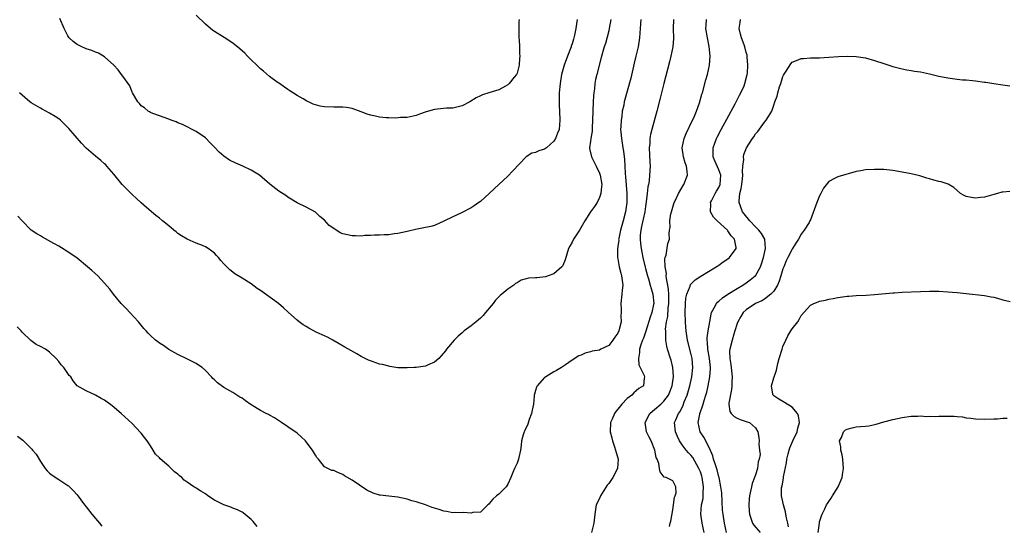
# Model space of a CAD drawing. Units: inches. Extents: x 2619000 to 2622000, y 1521000 to 1524000.
# Drawn here: x 2619786 to 2620001, y 1521357 to 1521467 of the extents above; entities that cross this region are included whole.
import ezdxf

# ---------------------------------------------------------------- set-up
doc = ezdxf.new("R2010")
doc.units = ezdxf.units.IN
doc.header["$MEASUREMENT"] = 0
doc.layers.add('LD26191521_2ft', color=102, linetype='Continuous')

msp = doc.modelspace()

# ---------------------------------------------------------------- linework, layer by layer
at = {"layer": 'LD26191521_2ft'}
for points, elevation in [([(2619908.08, 1521467), (2619907.93, 1521466.07), (2619907.82, 1521465), (2619907.54, 1521463.54), (2619907.38, 1521463), (2619907.28, 1521462.72), (2619907, 1521461.7), (2619906.8, 1521461.2), (2619906.77, 1521461), (2619906.65, 1521460.65), (2619906.01, 1521459), (2619905.28, 1521457), (2619904.7, 1521455), (2619904.37, 1521453), (2619904.21, 1521451), (2619904.16, 1521449.84), (2619904.15, 1521449), (2619904.2, 1521448.2), (2619904.22, 1521447), (2619904.32, 1521445), (2619904.16, 1521443), (2619903.84, 1521442.16), (2619903.38, 1521441), (2619903, 1521440.42), (2619901.42, 1521439), (2619901, 1521438.65), (2619899.72, 1521438.28), (2619899, 1521437.93), (2619898.23, 1521437.77), (2619896.99, 1521437.01), (2619894.06, 1521433.94), (2619893, 1521432.78), (2619891.03, 1521431), (2619889, 1521429.07), (2619887, 1521427.24), (2619886.68, 1521427), (2619885.67, 1521426.33), (2619885, 1521425.84), (2619882.7, 1521424.7), (2619881, 1521423.94), (2619879, 1521422.94), (2619877, 1521422.03), (2619876.19, 1521421.81), (2619875, 1521421.55), (2619872.83, 1521421.17), (2619871, 1521420.73), (2619869, 1521420.28), (2619868.18, 1521420.18), (2619867, 1521420.01), (2619865.99, 1521419.99), (2619865, 1521419.93), (2619863.93, 1521419.93), (2619863, 1521419.83), (2619861.82, 1521419.82), (2619861, 1521419.69), (2619859.78, 1521419.78), (2619859, 1521419.73), (2619857, 1521420.19), (2619856.41, 1521420.41), (2619855, 1521421.33), (2619854.03, 1521422.03), (2619853, 1521423.21), (2619852, 1521424), (2619851, 1521424.95), (2619849, 1521426.03), (2619847, 1521426.97), (2619845, 1521428.21), (2619844.55, 1521428.55), (2619843, 1521429.54), (2619841.07, 1521431.07), (2619838.84, 1521433), (2619837, 1521434.09), (2619835.18, 1521435), (2619833.62, 1521435.62), (2619832.29, 1521436.29), (2619831, 1521437.13), (2619830.01, 1521438.01), (2619829, 1521439.11), (2619828.07, 1521440.07), (2619827, 1521441.12), (2619825, 1521442.52), (2619824.09, 1521443), (2619823, 1521443.53), (2619822.02, 1521444.03), (2619821, 1521444.42), (2619820.61, 1521444.61), (2619819.54, 1521445), (2619819, 1521445.23), (2619817, 1521445.96), (2619815.53, 1521446.47), (2619815, 1521446.67), (2619814.82, 1521446.82), (2619814.51, 1521447), (2619813.68, 1521447.68), (2619813, 1521448.11), (2619812.63, 1521448.63), (2619812.26, 1521449), (2619811.07, 1521451), (2619811, 1521451.14), (2619810.49, 1521452.49), (2619809, 1521454.61), (2619808.7, 1521455), (2619808, 1521456), (2619807, 1521457.03), (2619805, 1521458.82), (2619803.66, 1521459.66), (2619803, 1521459.83), (2619802.24, 1521460.24), (2619801, 1521460.57), (2619800.71, 1521460.71), (2619800.01, 1521461), (2619799, 1521461.53), (2619798.17, 1521462.17), (2619797.29, 1521463), (2619797, 1521463.44), (2619796.47, 1521464.47), (2619796.22, 1521465), (2619795.24, 1521467.24)], 7926), ([(2619895.44, 1521467), (2619895.4, 1521466.6), (2619895.36, 1521465), (2619895.41, 1521463), (2619895.45, 1521462.55), (2619895.52, 1521461), (2619895.54, 1521459.54), (2619895.57, 1521459), (2619895.56, 1521458.44), (2619895.43, 1521457), (2619895, 1521455.28), (2619894.9, 1521455), (2619894.37, 1521454.37), (2619893.29, 1521453), (2619893, 1521452.72), (2619892.45, 1521452.45), (2619891, 1521451.62), (2619888.86, 1521451), (2619887.46, 1521450.54), (2619887, 1521450.34), (2619886.09, 1521449.91), (2619884.7, 1521449), (2619883, 1521448.12), (2619881.87, 1521447.87), (2619881, 1521447.64), (2619879.61, 1521447.61), (2619877, 1521447.37), (2619875.15, 1521446.85), (2619873.68, 1521446.32), (2619873, 1521446.04), (2619871, 1521445.62), (2619869.56, 1521445.56), (2619868.52, 1521445.48), (2619867, 1521445.52), (2619866.45, 1521445.55), (2619865, 1521445.69), (2619864.1, 1521445.9), (2619863, 1521446.12), (2619862.31, 1521446.31), (2619861, 1521446.84), (2619859, 1521447.55), (2619857.76, 1521447.76), (2619857, 1521447.86), (2619855.87, 1521447.87), (2619855, 1521447.83), (2619853, 1521447.9), (2619852.07, 1521448.07), (2619851, 1521448.35), (2619850.51, 1521448.51), (2619849.49, 1521449), (2619849.15, 1521449.15), (2619848.34, 1521449.66), (2619847, 1521450.42), (2619845.39, 1521451.39), (2619845, 1521451.7), (2619844.24, 1521452.24), (2619843.17, 1521453), (2619843, 1521453.1), (2619842.69, 1521453.31), (2619841, 1521454.53), (2619839.69, 1521455.69), (2619839, 1521456.23), (2619836.17, 1521459), (2619835.6, 1521459.6), (2619834.55, 1521460.55), (2619833, 1521461.82), (2619831.07, 1521463.07), (2619829, 1521464.37), (2619828.62, 1521464.62), (2619828.14, 1521465), (2619827, 1521465.95), (2619825, 1521467.9)], 7928), ([(2619922.01, 1521467), (2619921.95, 1521466.05), (2619921.85, 1521465), (2619921.7, 1521463), (2619921.39, 1521461), (2619920.94, 1521459), (2619920.58, 1521457.42), (2619919.79, 1521454.21), (2619918.4, 1521449), (2619918.26, 1521448.26), (2619917.96, 1521447), (2619917.83, 1521445.83), (2619917.69, 1521445), (2619917.65, 1521443.65), (2619917.6, 1521443), (2619917.62, 1521442.38), (2619917.75, 1521441), (2619917.96, 1521439.96), (2619918.09, 1521439), (2619918.23, 1521438.23), (2619918.45, 1521436.45), (2619918.54, 1521435), (2619918.6, 1521433.4), (2619918.67, 1521432.67), (2619918.8, 1521430.8), (2619918.95, 1521429), (2619918.95, 1521427), (2619918.65, 1521425), (2619918.12, 1521423), (2619917.56, 1521421), (2619917.19, 1521419.19), (2619917.16, 1521419), (2619917.17, 1521418.83), (2619917, 1521417.41), (2619916.91, 1521416.91), (2619916.93, 1521415), (2619917, 1521414.76), (2619917.3, 1521413), (2619917.62, 1521411.62), (2619917.8, 1521411), (2619917.96, 1521410.04), (2619918.04, 1521409), (2619917.9, 1521407.9), (2619917.84, 1521407), (2619917.63, 1521405), (2619917.71, 1521403.71), (2619917.7, 1521403), (2619917.67, 1521402.33), (2619917.7, 1521401), (2619917.22, 1521399), (2619917, 1521398.53), (2619916.34, 1521397.66), (2619915.88, 1521397), (2619915, 1521395.82), (2619913.29, 1521395), (2619913, 1521394.83), (2619911.41, 1521394.59), (2619911, 1521394.44), (2619909.88, 1521394.12), (2619909, 1521393.69), (2619908.47, 1521393.53), (2619907, 1521392.59), (2619905.6, 1521391.6), (2619904.69, 1521391), (2619903.62, 1521390.38), (2619903, 1521390.05), (2619901.28, 1521389), (2619901, 1521388.81), (2619899.4, 1521387), (2619899.26, 1521386.74), (2619899, 1521385.98), (2619898.78, 1521385.22), (2619898.74, 1521385), (2619898.74, 1521384.74), (2619898.55, 1521383), (2619898.29, 1521381.71), (2619898.18, 1521381), (2619897.66, 1521379.66), (2619897.32, 1521378.68), (2619896.71, 1521377.29), (2619896.54, 1521377), (2619896.32, 1521376.32), (2619895.97, 1521375), (2619895.92, 1521374.08), (2619895.74, 1521373), (2619895.36, 1521371.36), (2619895.3, 1521371), (2619895.24, 1521370.76), (2619895, 1521370.15), (2619894.44, 1521369), (2619894.1, 1521368.1), (2619893.65, 1521367), (2619893, 1521365.58), (2619892.79, 1521365.21), (2619892.65, 1521365), (2619891, 1521363.33), (2619890.53, 1521363), (2619889.7, 1521362.3), (2619889, 1521361.39), (2619888.81, 1521361.19), (2619888.64, 1521361), (2619887, 1521359.44), (2619885.36, 1521359.36), (2619885, 1521359.23), (2619883.34, 1521359.34), (2619883, 1521359.29), (2619881.33, 1521359.33), (2619881, 1521359.29), (2619879.61, 1521359.61), (2619879, 1521359.65), (2619878, 1521360), (2619876.47, 1521360.47), (2619875, 1521361.05), (2619873, 1521361.69), (2619872.06, 1521361.94), (2619871, 1521362.27), (2619869, 1521362.72), (2619867, 1521362.93), (2619865.15, 1521363.15), (2619865, 1521363.18), (2619863.59, 1521363.59), (2619862.25, 1521364.25), (2619859, 1521366.39), (2619857.38, 1521367.38), (2619857, 1521367.63), (2619856.01, 1521368.01), (2619855, 1521368.51), (2619854.57, 1521368.56), (2619853, 1521369.34), (2619851.67, 1521371), (2619851.34, 1521371.34), (2619851, 1521371.87), (2619850.58, 1521372.58), (2619850.35, 1521373), (2619849, 1521374.78), (2619848.81, 1521375), (2619847.89, 1521375.89), (2619847, 1521376.68), (2619845, 1521378.07), (2619843.58, 1521379), (2619842.06, 1521380.06), (2619841, 1521380.58), (2619840.76, 1521380.76), (2619840.29, 1521381), (2619839, 1521381.61), (2619837, 1521382.84), (2619835.72, 1521383.72), (2619835, 1521384.29), (2619834.53, 1521384.53), (2619833, 1521385.54), (2619831.7, 1521386.3), (2619831, 1521386.67), (2619829.64, 1521387.64), (2619829, 1521388.29), (2619828.62, 1521388.62), (2619828.34, 1521389), (2619827, 1521390.38), (2619826.28, 1521391), (2619825.53, 1521391.53), (2619825, 1521391.87), (2619824.24, 1521392.24), (2619822.78, 1521393), (2619821, 1521393.86), (2619819.05, 1521394.95), (2619817.84, 1521395.84), (2619817, 1521396.34), (2619816.64, 1521396.64), (2619816.15, 1521397), (2619815, 1521398.03), (2619814.51, 1521398.51), (2619814.06, 1521399), (2619813.56, 1521399.56), (2619812.41, 1521401), (2619810.55, 1521403), (2619809.79, 1521403.79), (2619809, 1521404.62), (2619808.62, 1521405), (2619806.95, 1521407), (2619806.12, 1521408.12), (2619805, 1521409.45), (2619803.56, 1521411), (2619802.2, 1521412.2), (2619801.29, 1521413), (2619799, 1521414.86), (2619797, 1521416.25), (2619795, 1521417.49), (2619793.91, 1521418.09), (2619791.49, 1521419.49), (2619791, 1521419.74), (2619790.22, 1521420.22), (2619789.02, 1521421.02), (2619787.03, 1521423), (2619787, 1521423.05), (2619786.06, 1521424.06)], 7922), ([(2619915.48, 1521467), (2619915.12, 1521465), (2619915, 1521464.48), (2619914.26, 1521461.74), (2619913.99, 1521461), (2619913.33, 1521458.67), (2619912.37, 1521455), (2619912.11, 1521453.89), (2619911.98, 1521453), (2619911.87, 1521451.87), (2619911.74, 1521451), (2619911.68, 1521450.32), (2619911.62, 1521449), (2619911.49, 1521445), (2619911.35, 1521443.35), (2619911.36, 1521442.64), (2619911.06, 1521441), (2619911, 1521440.39), (2619910.81, 1521439), (2619910.82, 1521438.82), (2619911.24, 1521437), (2619911.84, 1521435.84), (2619912.22, 1521435), (2619913, 1521433.41), (2619913.12, 1521433), (2619913.46, 1521431), (2619913.44, 1521430.56), (2619913.3, 1521429), (2619913, 1521428.12), (2619912.45, 1521427), (2619911.86, 1521426.14), (2619911, 1521424.98), (2619909.77, 1521423), (2619908.6, 1521421), (2619907.28, 1521419), (2619907, 1521418.37), (2619906.48, 1521417.52), (2619906.2, 1521417), (2619905.5, 1521414.5), (2619905, 1521413.3), (2619904.89, 1521413.11), (2619904.79, 1521413), (2619903, 1521411.45), (2619901.76, 1521411), (2619901.18, 1521410.82), (2619899.38, 1521410.62), (2619899, 1521410.6), (2619897.51, 1521410.49), (2619897, 1521410.35), (2619895.91, 1521410.09), (2619895, 1521409.49), (2619894.68, 1521409.32), (2619894.29, 1521409), (2619893, 1521408.14), (2619891.64, 1521407), (2619891.28, 1521406.72), (2619890.3, 1521405.7), (2619889.77, 1521405), (2619888.13, 1521403), (2619887.6, 1521402.4), (2619887, 1521401.8), (2619886.08, 1521401), (2619885, 1521400.11), (2619883.48, 1521399), (2619883, 1521398.57), (2619882.14, 1521397.86), (2619881.26, 1521397), (2619879.58, 1521395), (2619879.36, 1521394.64), (2619878.47, 1521393.53), (2619877.93, 1521393), (2619877, 1521392.18), (2619875.6, 1521391.6), (2619875, 1521391.33), (2619873, 1521391.03), (2619872.55, 1521391), (2619871, 1521390.91), (2619869, 1521390.95), (2619867.25, 1521391.25), (2619867, 1521391.28), (2619865.64, 1521391.64), (2619865, 1521391.76), (2619863, 1521392.44), (2619862.61, 1521392.61), (2619861.83, 1521393), (2619861, 1521393.39), (2619860.01, 1521393.99), (2619857.43, 1521395.43), (2619856.21, 1521396.21), (2619854.82, 1521397), (2619853.64, 1521397.64), (2619853, 1521397.91), (2619851.31, 1521398.69), (2619849.57, 1521399.57), (2619849, 1521399.94), (2619848.34, 1521400.34), (2619847.47, 1521401), (2619847, 1521401.38), (2619845.1, 1521403), (2619844.01, 1521404.01), (2619842.92, 1521405), (2619839, 1521407.82), (2619838.28, 1521408.28), (2619837, 1521409.25), (2619835, 1521410.55), (2619833.46, 1521411.46), (2619833, 1521411.8), (2619832.32, 1521412.32), (2619831, 1521413.63), (2619830.34, 1521414.34), (2619829.85, 1521415), (2619829.43, 1521415.43), (2619829, 1521415.94), (2619828.39, 1521416.39), (2619827.61, 1521417), (2619827, 1521417.38), (2619826.35, 1521417.65), (2619825, 1521418.17), (2619823, 1521419.02), (2619821.79, 1521419.79), (2619821, 1521420.27), (2619820.61, 1521420.61), (2619820.11, 1521421), (2619819, 1521421.94), (2619817.66, 1521423), (2619817, 1521423.6), (2619816.2, 1521424.2), (2619815.24, 1521425), (2619813, 1521426.97), (2619811.94, 1521427.94), (2619811, 1521428.78), (2619808.83, 1521431), (2619807, 1521433.25), (2619805.5, 1521435), (2619805.25, 1521435.25), (2619805, 1521435.49), (2619804.19, 1521436.19), (2619803, 1521437.16), (2619801, 1521438.89), (2619799.97, 1521439.97), (2619797.19, 1521443.19), (2619796.21, 1521444.21), (2619795.41, 1521445), (2619795, 1521445.32), (2619794.19, 1521445.81), (2619793, 1521446.57), (2619791.42, 1521447.42), (2619791, 1521447.61), (2619789, 1521448.78), (2619788.71, 1521449), (2619787, 1521450.46), (2619786.48, 1521451)], 7924), ([(2619929.13, 1521467), (2619929.05, 1521465), (2619929.13, 1521462.87), (2619928.98, 1521461), (2619928.57, 1521459), (2619928.26, 1521457.74), (2619927, 1521453), (2619926.2, 1521449.8), (2619925.48, 1521447), (2619924.42, 1521443), (2619924.13, 1521441.87), (2619923.99, 1521441), (2619923.93, 1521439.93), (2619923.83, 1521439), (2619923.95, 1521435.95), (2619924.02, 1521435), (2619923.91, 1521433), (2619923.79, 1521431.79), (2619923.65, 1521431), (2619923.52, 1521430.48), (2619923.38, 1521429), (2619923.17, 1521427.17), (2619923, 1521426.17), (2619922.84, 1521425), (2619922.18, 1521421.82), (2619921.98, 1521421), (2619921.89, 1521419.89), (2619921.83, 1521419), (2619921.95, 1521418.05), (2619922.06, 1521417), (2619922.19, 1521416.19), (2619922.43, 1521415), (2619922.91, 1521412.91), (2619923, 1521412.62), (2619923.44, 1521411), (2619923.66, 1521410.34), (2619924.07, 1521409), (2619924.25, 1521408.25), (2619924.65, 1521407), (2619924.83, 1521405), (2619924.8, 1521404.8), (2619924.42, 1521403), (2619924.03, 1521401.97), (2619923.06, 1521398.94), (2619922.55, 1521397.45), (2619922.36, 1521397), (2619921.99, 1521395.99), (2619921.71, 1521395), (2619921.72, 1521394.28), (2619921.47, 1521393), (2619921.58, 1521391.58), (2619922.74, 1521389.26), (2619922.8, 1521389), (2619922.72, 1521388.72), (2619922.58, 1521387), (2619921.56, 1521386.44), (2619921, 1521385.91), (2619920.49, 1521385.51), (2619920.02, 1521385), (2619919, 1521384.22), (2619917.84, 1521383), (2619917, 1521381.89), (2619916.56, 1521381.44), (2619916.27, 1521381), (2619915.77, 1521379.77), (2619915.4, 1521379), (2619915.33, 1521377), (2619915.64, 1521375.64), (2619915.83, 1521375), (2619916.27, 1521373.73), (2619916.51, 1521373), (2619917.02, 1521371), (2619916.93, 1521369), (2619915.91, 1521367), (2619915, 1521365.68), (2619914.69, 1521365.31), (2619913.22, 1521363), (2619913, 1521362.45), (2619912.27, 1521361), (2619911.93, 1521359), (2619911.73, 1521357), (2619911.24, 1521355)], 7920), ([(2619928.27, 1521356.27), (2619928.42, 1521357), (2619928.53, 1521357.47), (2619929, 1521359.95), (2619929.16, 1521361), (2619929.32, 1521362.68), (2619929.46, 1521363), (2619929.69, 1521363.69), (2619929.63, 1521365), (2619929, 1521366.24), (2619927.55, 1521367), (2619927.11, 1521367.11), (2619926.21, 1521368.21), (2619926.1, 1521369), (2619925.93, 1521370.07), (2619925.56, 1521371), (2619925.38, 1521371.38), (2619925.05, 1521373), (2619924.23, 1521375), (2619923.79, 1521375.79), (2619923.26, 1521377), (2619922.93, 1521379), (2619923.98, 1521381), (2619924.51, 1521381.49), (2619925, 1521381.84), (2619926.34, 1521383), (2619927, 1521383.63), (2619928.02, 1521385), (2619928.32, 1521385.68), (2619928.81, 1521387), (2619929.11, 1521389), (2619929.12, 1521389.12), (2619929, 1521391), (2619928.61, 1521392.61), (2619928.46, 1521393), (2619927.82, 1521395), (2619927.64, 1521395.64), (2619927.46, 1521397), (2619927.48, 1521398.52), (2619927.42, 1521399), (2619927.41, 1521399.41), (2619927.61, 1521401), (2619927.86, 1521402.14), (2619928, 1521404), (2619928.13, 1521405), (2619928.11, 1521405.89), (2619928.11, 1521407), (2619928.04, 1521408.04), (2619927.86, 1521409), (2619927.57, 1521410.43), (2619927.54, 1521411), (2619927.57, 1521411.57), (2619927.29, 1521413), (2619927.25, 1521414.75), (2619927.32, 1521415), (2619927.52, 1521415.52), (2619927.9, 1521418.1), (2619928.24, 1521419), (2619928.21, 1521420.21), (2619928.29, 1521421), (2619928.39, 1521421.61), (2619928.33, 1521423), (2619928.57, 1521424.57), (2619928.67, 1521425), (2619929.28, 1521427), (2619929.55, 1521427.55), (2619930.2, 1521429), (2619931.24, 1521430.76), (2619931.41, 1521431), (2619932.2, 1521433), (2619932.14, 1521433.86), (2619931.94, 1521435), (2619931.67, 1521435.67), (2619931.29, 1521437), (2619931.01, 1521439), (2619931.43, 1521441), (2619931.89, 1521442.11), (2619933.29, 1521445), (2619933.54, 1521445.54), (2619934.14, 1521447), (2619934.79, 1521448.79), (2619935.33, 1521450.67), (2619935.44, 1521451), (2619936.19, 1521453.81), (2619936.51, 1521455), (2619936.95, 1521457), (2619937.11, 1521459), (2619936.92, 1521461.08), (2619936.55, 1521463), (2619936.2, 1521465), (2619936.25, 1521465.75), (2619936.36, 1521467)], 7918), ([(2619935.8, 1521355), (2619935.37, 1521357), (2619935.1, 1521359), (2619935.27, 1521361), (2619935.57, 1521362.43), (2619935.61, 1521363), (2619935.59, 1521363.59), (2619935.7, 1521365), (2619935.48, 1521366.52), (2619935.4, 1521367), (2619935.31, 1521367.31), (2619935, 1521368.21), (2619934.69, 1521369), (2619934.23, 1521369.77), (2619933.35, 1521371.35), (2619933, 1521371.79), (2619932.4, 1521372.4), (2619931.86, 1521373), (2619931, 1521374.16), (2619930.43, 1521375), (2619929.97, 1521375.97), (2619929.54, 1521377), (2619929.37, 1521379), (2619929.62, 1521379.62), (2619930.22, 1521381), (2619930.56, 1521381.44), (2619931.23, 1521382.77), (2619931.49, 1521383.49), (2619932.09, 1521385), (2619932.68, 1521387), (2619933.16, 1521389), (2619933.38, 1521391), (2619933.21, 1521393), (2619933, 1521393.88), (2619932.2, 1521397), (2619932.03, 1521397.97), (2619931.9, 1521399), (2619931.85, 1521399.85), (2619931.72, 1521401), (2619931.66, 1521403), (2619931.75, 1521405), (2619931.85, 1521406.15), (2619932.07, 1521407), (2619932.77, 1521408.77), (2619932.86, 1521409.14), (2619933, 1521409.31), (2619933.83, 1521410.17), (2619935.06, 1521410.94), (2619938.43, 1521413), (2619938.77, 1521413.23), (2619939, 1521413.36), (2619939.95, 1521414.05), (2619941, 1521414.71), (2619941.37, 1521415), (2619942.8, 1521417), (2619942.78, 1521417.22), (2619942.43, 1521419), (2619941.73, 1521419.73), (2619941, 1521420.88), (2619940.89, 1521421), (2619938.69, 1521423), (2619937.85, 1521423.85), (2619937.18, 1521425), (2619937.25, 1521426.75), (2619937.21, 1521427), (2619937.41, 1521427.41), (2619938.23, 1521429), (2619938.52, 1521429.48), (2619939, 1521430.34), (2619939.29, 1521431), (2619939.43, 1521433), (2619939, 1521434.15), (2619938.16, 1521436.16), (2619937.79, 1521437), (2619937.75, 1521438.25), (2619937.77, 1521439), (2619938.53, 1521441), (2619938.69, 1521441.31), (2619939.56, 1521443), (2619940.75, 1521445.25), (2619942.58, 1521448.58), (2619942.81, 1521449), (2619943.54, 1521450.46), (2619943.84, 1521451), (2619944.51, 1521452.51), (2619944.71, 1521453), (2619945.21, 1521455), (2619945.24, 1521455.24), (2619945.35, 1521457), (2619945.2, 1521458.8), (2619945.21, 1521459), (2619945.18, 1521459.18), (2619945, 1521459.8), (2619944.69, 1521461), (2619944.53, 1521461.47), (2619943.97, 1521463), (2619943.75, 1521463.75), (2619943.48, 1521465), (2619943.67, 1521466.33), (2619943.71, 1521467)], 7916), ([(2619940.72, 1521355), (2619940.25, 1521357), (2619939.94, 1521359), (2619939.85, 1521359.85), (2619939.64, 1521363.64), (2619939.48, 1521365), (2619939.06, 1521367), (2619939, 1521367.18), (2619938.64, 1521368.64), (2619938.26, 1521369.74), (2619937.88, 1521371), (2619937.71, 1521371.71), (2619937, 1521373.39), (2619935.78, 1521375.78), (2619934.96, 1521377), (2619934.53, 1521379), (2619934.84, 1521380.84), (2619934.88, 1521381), (2619935, 1521381.37), (2619935.45, 1521382.55), (2619935.57, 1521383), (2619935.81, 1521383.81), (2619936.21, 1521385), (2619936.39, 1521385.61), (2619936.71, 1521387), (2619937.06, 1521389), (2619937.19, 1521390.81), (2619937.19, 1521391), (2619936.99, 1521393), (2619936.64, 1521395), (2619936.56, 1521396.56), (2619936.48, 1521397), (2619936.48, 1521397.52), (2619936.7, 1521399), (2619937.06, 1521401), (2619937.32, 1521402.68), (2619937.43, 1521403), (2619938.02, 1521404.02), (2619938.49, 1521405), (2619938.73, 1521405.27), (2619939, 1521405.47), (2619939.79, 1521406.21), (2619941, 1521407.03), (2619943, 1521408.29), (2619944.23, 1521409), (2619945, 1521409.52), (2619945.87, 1521410.13), (2619946.96, 1521411), (2619947, 1521411.05), (2619948.1, 1521413), (2619948.35, 1521413.65), (2619948.76, 1521415), (2619949.21, 1521417), (2619949.08, 1521419), (2619949.06, 1521419.06), (2619948.3, 1521420.3), (2619947.78, 1521421), (2619947, 1521421.76), (2619945.81, 1521423), (2619944.54, 1521424.54), (2619944.21, 1521425), (2619943.73, 1521426.27), (2619943.43, 1521427), (2619943.43, 1521427.43), (2619943.57, 1521429), (2619943.89, 1521430.11), (2619944.03, 1521431), (2619944.18, 1521432.18), (2619944.27, 1521433), (2619944.17, 1521433.83), (2619944.26, 1521435), (2619944.45, 1521436.45), (2619944.39, 1521437), (2619944.5, 1521437.5), (2619945.05, 1521438.95), (2619946.38, 1521441), (2619946.63, 1521441.37), (2619947, 1521442), (2619947.5, 1521442.5), (2619949, 1521444.54), (2619949.37, 1521445), (2619949.82, 1521445.82), (2619950.56, 1521447), (2619951, 1521448.27), (2619951.24, 1521449), (2619951.74, 1521450.26), (2619951.9, 1521451), (2619952.29, 1521452.29), (2619952.54, 1521453), (2619953, 1521454.56), (2619953.15, 1521454.85), (2619953.73, 1521455.73), (2619954.71, 1521457.29), (2619955, 1521457.64), (2619955.94, 1521458.06), (2619957, 1521458.49), (2619957.5, 1521458.5), (2619959, 1521458.6), (2619961, 1521458.61), (2619963, 1521458.73), (2619965.12, 1521458.88), (2619967, 1521458.98), (2619969, 1521458.92), (2619971, 1521458.59), (2619973, 1521458.01), (2619975, 1521457.35), (2619977, 1521456.72), (2619979, 1521456.19), (2619980, 1521456), (2619981, 1521455.82), (2619981.71, 1521455.71), (2619983, 1521455.56), (2619985, 1521455.16), (2619987, 1521454.63), (2619989, 1521454.22), (2619991, 1521453.96), (2619992.17, 1521453.83), (2619993, 1521453.8), (2619994.35, 1521453.65), (2619995, 1521453.62), (2619997, 1521453.33), (2619997.27, 1521453.27), (2619999, 1521453), (2620001, 1521452.75), (2620002.5, 1521452.5)], 7914), ([(2620002.53, 1521429.47), (2620001, 1521429.31), (2620000.73, 1521429.27), (2619999.82, 1521429), (2619999, 1521428.79), (2619997, 1521428.22), (2619996.11, 1521428.11), (2619995, 1521427.96), (2619994.11, 1521428.11), (2619993, 1521428.33), (2619992.53, 1521428.53), (2619991.72, 1521429), (2619991, 1521429.62), (2619990.3, 1521430.3), (2619989.03, 1521431.03), (2619987.54, 1521431.54), (2619987, 1521431.63), (2619985.94, 1521431.94), (2619985, 1521432.19), (2619984.38, 1521432.38), (2619982.87, 1521432.87), (2619981, 1521433.3), (2619979, 1521433.67), (2619977, 1521433.99), (2619975, 1521434.21), (2619973, 1521434.27), (2619971, 1521434.16), (2619970.02, 1521433.98), (2619969, 1521433.77), (2619965, 1521432.67), (2619964.25, 1521432.25), (2619963, 1521431.64), (2619961.85, 1521430.15), (2619961.28, 1521429), (2619961, 1521428.48), (2619960.4, 1521427), (2619959, 1521423.27), (2619958.86, 1521423), (2619958.69, 1521422.69), (2619957.67, 1521421), (2619957, 1521420.14), (2619956.43, 1521419), (2619955.82, 1521418.18), (2619955.1, 1521417), (2619955, 1521416.88), (2619954.06, 1521415), (2619953.72, 1521414.28), (2619953.18, 1521413), (2619953, 1521412.52), (2619952.56, 1521411), (2619952.17, 1521409.83), (2619951.81, 1521409), (2619951, 1521407.65), (2619950.39, 1521407), (2619949, 1521405.94), (2619948.41, 1521405.59), (2619947, 1521404.98), (2619945, 1521403.59), (2619944.34, 1521403), (2619943.85, 1521402.15), (2619943.14, 1521401), (2619943, 1521400.61), (2619942.54, 1521399), (2619942.29, 1521398.29), (2619941.91, 1521397), (2619941.42, 1521395), (2619941.38, 1521394.62), (2619941.41, 1521393), (2619941.64, 1521391.64), (2619941.91, 1521389), (2619941.86, 1521387.86), (2619941.86, 1521387), (2619941.78, 1521386.22), (2619941.2, 1521383.2), (2619941.21, 1521383), (2619941.4, 1521381.4), (2619941.72, 1521381), (2619942.33, 1521380.33), (2619943, 1521379.99), (2619943.67, 1521379.67), (2619945, 1521379.26), (2619945.18, 1521379.18), (2619945.68, 1521379), (2619947, 1521377.83), (2619947.56, 1521377), (2619947.75, 1521375.75), (2619947.85, 1521375), (2619947.74, 1521374.26), (2619947.92, 1521373), (2619948.02, 1521372.02), (2619947.81, 1521371), (2619947.6, 1521370.4), (2619947.44, 1521369), (2619947, 1521367.61), (2619946.79, 1521367), (2619946.28, 1521365.72), (2619946.11, 1521365), (2619945.69, 1521363), (2619945.66, 1521362.34), (2619945.53, 1521361), (2619945.62, 1521359.62), (2619945.69, 1521359), (2619946.1, 1521357.9), (2619946.39, 1521357), (2619946.62, 1521356.62), (2619948.01, 1521355)], 7912), ([(2619954.25, 1521356.25), (2619954.05, 1521357), (2619953.77, 1521358.23), (2619953.65, 1521359), (2619953.53, 1521359.53), (2619953.11, 1521361), (2619952.68, 1521363), (2619952.72, 1521364.72), (2619952.74, 1521365), (2619952.8, 1521365.2), (2619953.12, 1521366.88), (2619953.15, 1521367.15), (2619953.77, 1521370.23), (2619953.88, 1521371), (2619954.16, 1521372.16), (2619954.38, 1521373), (2619954.53, 1521373.47), (2619955.16, 1521375), (2619956.09, 1521377), (2619956.23, 1521377.77), (2619956.64, 1521379), (2619956.43, 1521380.43), (2619956.21, 1521381), (2619955, 1521382.36), (2619953.91, 1521383), (2619953.36, 1521383.36), (2619953, 1521383.57), (2619952.12, 1521384.12), (2619951, 1521384.86), (2619950.84, 1521385), (2619950.83, 1521385.17), (2619950.49, 1521387), (2619951, 1521388.77), (2619951.57, 1521390.43), (2619951.89, 1521391.89), (2619952.2, 1521393), (2619952.81, 1521395), (2619953, 1521395.57), (2619953.6, 1521397), (2619954.06, 1521397.94), (2619954.71, 1521399), (2619955, 1521399.43), (2619956.23, 1521401), (2619956.54, 1521401.46), (2619957, 1521402.35), (2619959, 1521404.6), (2619959.77, 1521405), (2619960.66, 1521405.34), (2619961, 1521405.46), (2619962.26, 1521405.74), (2619963, 1521405.94), (2619963.93, 1521406.07), (2619965, 1521406.32), (2619966.54, 1521406.54), (2619967, 1521406.58), (2619967.41, 1521406.59), (2619969, 1521406.73), (2619971.18, 1521406.82), (2619973, 1521406.94), (2619977, 1521407.33), (2619977.33, 1521407.33), (2619979, 1521407.46), (2619983, 1521407.63), (2619985, 1521407.68), (2619985.65, 1521407.65), (2619987, 1521407.65), (2619989, 1521407.57), (2619991, 1521407.4), (2619993, 1521407.16), (2619997, 1521406.76), (2619998.46, 1521406.46), (2619999, 1521406.37), (2619999.84, 1521406.16), (2620001, 1521405.8), (2620002.57, 1521405.43)], 7910), ([(2619838.32, 1521356.32), (2619837.75, 1521357), (2619837.42, 1521357.42), (2619837, 1521357.84), (2619835.26, 1521359.26), (2619835, 1521359.42), (2619833.97, 1521359.97), (2619833, 1521360.34), (2619832.53, 1521360.53), (2619831, 1521361.01), (2619829, 1521362.08), (2619827.56, 1521363), (2619827, 1521363.4), (2619825.99, 1521363.99), (2619825, 1521364.69), (2619824.79, 1521364.79), (2619824.49, 1521365), (2619823, 1521366.01), (2619822.4, 1521366.4), (2619821.88, 1521367), (2619821.36, 1521367.36), (2619821, 1521367.71), (2619820.25, 1521368.25), (2619819.54, 1521369), (2619819, 1521369.44), (2619817.11, 1521371.11), (2619817, 1521371.27), (2619816.12, 1521372.12), (2619815.6, 1521373), (2619815, 1521373.88), (2619814.3, 1521375), (2619813.75, 1521375.75), (2619813, 1521376.65), (2619812.85, 1521376.85), (2619811, 1521378.81), (2619808.63, 1521381), (2619806.67, 1521382.67), (2619805, 1521383.85), (2619804.25, 1521384.25), (2619803, 1521384.99), (2619801, 1521385.92), (2619799, 1521387), (2619798.14, 1521388.14), (2619797.61, 1521389), (2619797.3, 1521389.3), (2619796.09, 1521391), (2619795.57, 1521391.57), (2619795, 1521392.35), (2619794.44, 1521393), (2619793, 1521394.33), (2619792.1, 1521395), (2619791, 1521395.61), (2619790.07, 1521396.07), (2619788.94, 1521396.94), (2619787, 1521398.74), (2619786.78, 1521399), (2619785.91, 1521399.91)], 7920), ([(2619960.67, 1521355), (2619960.95, 1521357.05), (2619961, 1521357.29), (2619961.4, 1521358.6), (2619961.58, 1521359), (2619962.14, 1521360.14), (2619962.53, 1521361), (2619962.7, 1521361.3), (2619963, 1521361.76), (2619963.51, 1521362.49), (2619963.8, 1521363), (2619965.06, 1521365), (2619965.95, 1521367), (2619966.09, 1521368.09), (2619966.24, 1521369), (2619966.12, 1521369.88), (2619966.06, 1521371), (2619965.96, 1521371.96), (2619965.6, 1521373), (2619965.66, 1521373.66), (2619965.32, 1521375), (2619965.77, 1521375.77), (2619966.21, 1521377), (2619966.62, 1521377.38), (2619967, 1521377.54), (2619968.13, 1521377.87), (2619969, 1521378.04), (2619969.89, 1521378.11), (2619971, 1521378.24), (2619971.71, 1521378.29), (2619973.37, 1521378.63), (2619975, 1521379.13), (2619977, 1521379.68), (2619979, 1521380.11), (2619981, 1521380.42), (2619982.41, 1521380.41), (2619983, 1521380.44), (2619984.33, 1521380.33), (2619985, 1521380.36), (2619986.34, 1521380.34), (2619987, 1521380.38), (2619988.4, 1521380.4), (2619990.39, 1521380.39), (2619991, 1521380.3), (2619992.21, 1521380.21), (2619993, 1521380.06), (2619993.98, 1521379.98), (2619995, 1521379.84), (2619997, 1521379.7), (2619999, 1521379.78), (2619999.84, 1521379.84), (2620001, 1521379.97), (2620001.95, 1521379.95)], 7908), ([(2619786.04, 1521376.04), (2619787.14, 1521375.14), (2619789, 1521373.34), (2619789.17, 1521373.17), (2619789.27, 1521373), (2619790.06, 1521372.06), (2619791, 1521370.47), (2619792.04, 1521369), (2619792.48, 1521368.48), (2619793, 1521367.94), (2619793.54, 1521367.54), (2619795, 1521366.53), (2619796.34, 1521365.66), (2619797, 1521365.25), (2619797.15, 1521365.15), (2619798.17, 1521364.17), (2619799, 1521363.19), (2619800.64, 1521361), (2619801, 1521360.58), (2619802.19, 1521359), (2619803, 1521358.07), (2619803.89, 1521357), (2619804.4, 1521356.4)], 7918)]:
    msp.add_lwpolyline(points, dxfattribs=dict(at, elevation=elevation))

doc.saveas('drawing.dxf')
